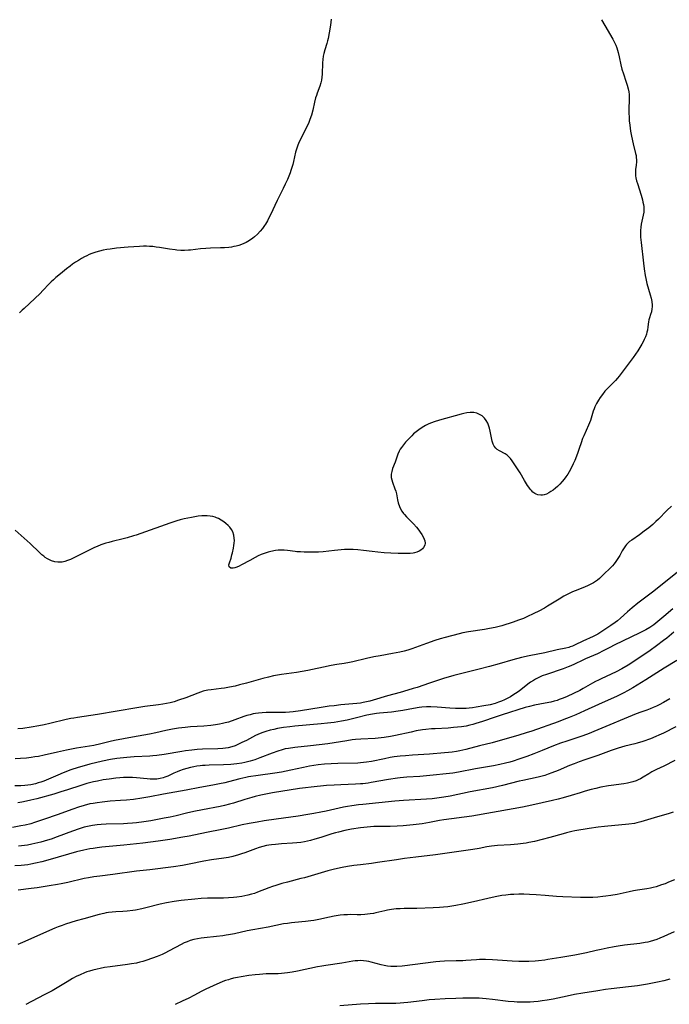
# Model space of a CAD drawing. Units: inches. Extents: x 2055283 to 2060770, y 195496 to 200931.
# Drawn here: x 2056537 to 2056685, y 197045 to 197269 of the extents above; entities that cross this region are included whole.
import ezdxf

# ---------------------------------------------------------------- set-up
doc = ezdxf.new("R2010")
doc.units = ezdxf.units.IN
doc.header["$MEASUREMENT"] = 0
doc.layers.add('c_11_T14S_R18E', color=163, linetype='Continuous')

msp = doc.modelspace()

# ---------------------------------------------------------------- linework, layer by layer
at = {"layer": 'c_11_T14S_R18E'}
for points in [[(2056669.25, 197269.12, 1008), (2056670, 197267.78, 1008), (2056671.8, 197264.7, 1008), (2056672.22, 197263.9, 1008), (2056672.47, 197263.32, 1008), (2056672.7, 197262.72, 1008), (2056673.02, 197261.69, 1008), (2056673.27, 197260.64, 1008), (2056673.64, 197258.83, 1008), (2056673.88, 197257.85, 1008), (2056674.22, 197256.77, 1008), (2056674.81, 197255.12, 1008), (2056675.08, 197254.23, 1008), (2056675.31, 197253.38, 1008), (2056675.44, 197252.74, 1008), (2056675.53, 197252.1, 1008), (2056675.57, 197251.39, 1008), (2056675.56, 197250.67, 1008), (2056675.47, 197249.04, 1008), (2056675.45, 197248.54, 1008), (2056675.46, 197247.78, 1008), (2056675.5, 197247.01, 1008), (2056675.56, 197246.13, 1008), (2056675.67, 197245.13, 1008), (2056675.87, 197243.79, 1008), (2056676.09, 197242.59, 1008), (2056676.48, 197240.85, 1008), (2056676.99, 197238.71, 1008), (2056677.09, 197238.25, 1008), (2056677.16, 197237.79, 1008), (2056677.2, 197237.27, 1008), (2056677.19, 197236.76, 1008), (2056677.11, 197236.04, 1008), (2056676.97, 197235.03, 1008), (2056676.94, 197234.53, 1008), (2056676.95, 197234.03, 1008), (2056677, 197233.58, 1008), (2056677.08, 197233.13, 1008), (2056677.23, 197232.5, 1008), (2056677.41, 197231.86, 1008), (2056678.27, 197229.2, 1008), (2056678.56, 197228.15, 1008), (2056678.68, 197227.61, 1008), (2056678.77, 197227.07, 1008), (2056678.84, 197226.55, 1008), (2056678.87, 197226.04, 1008), (2056678.85, 197225.38, 1008), (2056678.74, 197224.63, 1008), (2056678.3, 197222.65, 1008), (2056678.19, 197221.93, 1008), (2056678.13, 197221.18, 1008), (2056678.12, 197220.42, 1008), (2056678.15, 197219.64, 1008), (2056678.24, 197218.42, 1008), (2056678.77, 197213.76, 1008), (2056678.94, 197212.42, 1008), (2056679.18, 197210.94, 1008), (2056679.32, 197210.22, 1008), (2056679.59, 197209.11, 1008), (2056680.31, 197206.58, 1008), (2056680.52, 197205.78, 1008), (2056680.68, 197205.01, 1008), (2056680.76, 197204.22, 1008), (2056680.76, 197203.8, 1008), (2056680.72, 197203.39, 1008), (2056680.59, 197202.7, 1008), (2056680.4, 197202.04, 1008), (2056680.16, 197201.31, 1008), (2056680.04, 197200.86, 1008), (2056679.96, 197200.44, 1008), (2056679.8, 197199.26, 1008), (2056679.67, 197198.49, 1008), (2056679.58, 197198.08, 1008), (2056679.45, 197197.62, 1008), (2056679.23, 197196.99, 1008), (2056678.97, 197196.35, 1008), (2056678.71, 197195.83, 1008), (2056678.43, 197195.31, 1008), (2056677.99, 197194.58, 1008), (2056677.47, 197193.8, 1008), (2056676.43, 197192.32, 1008), (2056673.27, 197188.08, 1008), (2056672.89, 197187.62, 1008), (2056672.42, 197187.09, 1008), (2056670.95, 197185.59, 1008), (2056670.02, 197184.6, 1008), (2056669.43, 197183.91, 1008), (2056668.9, 197183.19, 1008), (2056668.52, 197182.61, 1008), (2056668.11, 197181.85, 1008), (2056667.74, 197181.06, 1008), (2056667.55, 197180.59, 1008), (2056667.37, 197180.1, 1008), (2056666.72, 197177.99, 1008), (2056666.53, 197177.43, 1008), (2056666.3, 197176.87, 1008), (2056665.19, 197174.51, 1008), (2056664.93, 197173.88, 1008), (2056664.58, 197172.91, 1008), (2056664.15, 197171.61, 1008), (2056663.76, 197170.48, 1008), (2056663.14, 197168.9, 1008), (2056662.78, 197168.08, 1008), (2056662.39, 197167.25, 1008), (2056661.86, 197166.28, 1008), (2056661.55, 197165.79, 1008), (2056661.13, 197165.17, 1008), (2056660.72, 197164.61, 1008), (2056660.28, 197164.08, 1008), (2056659.76, 197163.51, 1008), (2056659.22, 197162.97, 1008), (2056658.79, 197162.6, 1008), (2056658.2, 197162.13, 1008), (2056657.74, 197161.81, 1008), (2056657.27, 197161.52, 1008), (2056656.74, 197161.24, 1008), (2056656.19, 197161.05, 1008), (2056655.79, 197160.98, 1008), (2056655.39, 197160.97, 1008), (2056654.78, 197161.06, 1008), (2056654.4, 197161.19, 1008), (2056654.04, 197161.37, 1008), (2056653.64, 197161.68, 1008), (2056653.27, 197162.05, 1008), (2056652.99, 197162.38, 1008), (2056652.69, 197162.78, 1008), (2056652.41, 197163.2, 1008), (2056651.71, 197164.34, 1008), (2056650.69, 197166.05, 1008), (2056649.24, 197168.36, 1008), (2056648.93, 197168.81, 1008), (2056648.54, 197169.32, 1008), (2056648.15, 197169.72, 1008), (2056647.73, 197170.06, 1008), (2056647.29, 197170.37, 1008), (2056646.04, 197171.08, 1008), (2056645.52, 197171.4, 1008), (2056645.16, 197171.7, 1008), (2056644.79, 197172.16, 1008), (2056644.57, 197172.58, 1008), (2056644.34, 197173.25, 1008), (2056644.17, 197173.99, 1008), (2056643.9, 197175.52, 1008), (2056643.74, 197176.22, 1008), (2056643.54, 197176.89, 1008), (2056643.33, 197177.37, 1008), (2056643, 197177.95, 1008), (2056642.6, 197178.47, 1008), (2056642.05, 197178.99, 1008), (2056641.32, 197179.43, 1008), (2056640.88, 197179.6, 1008), (2056640.14, 197179.75, 1008), (2056639.36, 197179.78, 1008), (2056638.55, 197179.71, 1008), (2056637.92, 197179.58, 1008), (2056637.28, 197179.42, 1008), (2056632.4, 197178.04, 1008), (2056631.18, 197177.67, 1008), (2056630.54, 197177.45, 1008), (2056629.92, 197177.2, 1008), (2056629.14, 197176.83, 1008), (2056628.38, 197176.37, 1008), (2056627.64, 197175.85, 1008), (2056627.05, 197175.39, 1008), (2056626.48, 197174.91, 1008), (2056626.05, 197174.5, 1008), (2056625.2, 197173.65, 1008), (2056624.63, 197173.02, 1008), (2056624.15, 197172.45, 1008), (2056623.71, 197171.86, 1008), (2056623.43, 197171.44, 1008), (2056623.18, 197170.98, 1008), (2056622.86, 197170.28, 1008), (2056622.24, 197168.49, 1008), (2056621.7, 197167.06, 1008), (2056621.5, 197166.4, 1008), (2056621.38, 197165.74, 1008), (2056621.36, 197165.45, 1008), (2056621.39, 197164.99, 1008), (2056621.5, 197164.47, 1008), (2056621.67, 197163.95, 1008), (2056622.22, 197162.45, 1008), (2056622.39, 197161.89, 1008), (2056622.54, 197161.25, 1008), (2056622.79, 197159.94, 1008), (2056622.97, 197159.23, 1008), (2056623.24, 197158.43, 1008), (2056623.49, 197157.88, 1008), (2056623.8, 197157.34, 1008), (2056624.16, 197156.84, 1008), (2056624.38, 197156.57, 1008), (2056624.83, 197156.09, 1008), (2056625.78, 197155.16, 1008), (2056626.42, 197154.49, 1008), (2056627.12, 197153.69, 1008), (2056627.63, 197153.04, 1008), (2056627.99, 197152.56, 1008), (2056628.31, 197152.07, 1008), (2056628.63, 197151.53, 1008), (2056628.88, 197151, 1008), (2056629.02, 197150.59, 1008), (2056629.09, 197150.1, 1008), (2056629.01, 197149.6, 1008), (2056628.73, 197149.06, 1008), (2056628.47, 197148.76, 1008), (2056628.15, 197148.49, 1008), (2056627.71, 197148.23, 1008), (2056627.2, 197148.03, 1008), (2056626.65, 197147.88, 1008), (2056626.34, 197147.82, 1008), (2056625.69, 197147.74, 1008), (2056625, 197147.71, 1008), (2056624.29, 197147.7, 1008), (2056622.95, 197147.72, 1008), (2056621.3, 197147.79, 1008), (2056619.8, 197147.88, 1008), (2056618.29, 197148.01, 1008), (2056617.01, 197148.15, 1008), (2056615.09, 197148.39, 1008), (2056613.8, 197148.53, 1008), (2056612.72, 197148.61, 1008), (2056612.09, 197148.63, 1008), (2056611.46, 197148.63, 1008), (2056610.72, 197148.6, 1008), (2056609.98, 197148.54, 1008), (2056608.43, 197148.38, 1008), (2056605.9, 197148.08, 1008), (2056604.83, 197148.01, 1008), (2056603.97, 197148, 1008), (2056601.54, 197148.05, 1008), (2056600.71, 197148.07, 1008), (2056599.89, 197148.12, 1008), (2056599.49, 197148.15, 1008), (2056597.75, 197148.39, 1008), (2056597, 197148.47, 1008), (2056596.26, 197148.5, 1008), (2056595.64, 197148.47, 1008), (2056595.01, 197148.39, 1008), (2056594, 197148.19, 1008), (2056593.33, 197148.01, 1008), (2056592.42, 197147.72, 1008), (2056591.76, 197147.46, 1008), (2056591.12, 197147.18, 1008), (2056590.4, 197146.83, 1008), (2056589.16, 197146.16, 1008), (2056587.33, 197145.11, 1008), (2056586.77, 197144.83, 1008), (2056586.25, 197144.6, 1008), (2056585.79, 197144.44, 1008), (2056585.37, 197144.36, 1008), (2056584.89, 197144.41, 1008), (2056584.52, 197144.7, 1008), (2056584.44, 197145.17, 1008), (2056584.54, 197145.62, 1008), (2056584.91, 197146.66, 1008), (2056585.13, 197147.41, 1008), (2056585.26, 197147.88, 1008), (2056585.49, 197148.96, 1008), (2056585.58, 197149.52, 1008), (2056585.65, 197150.09, 1008), (2056585.67, 197150.66, 1008), (2056585.66, 197151.22, 1008), (2056585.57, 197151.87, 1008), (2056585.34, 197152.63, 1008), (2056585.03, 197153.17, 1008), (2056584.64, 197153.67, 1008), (2056584.24, 197154.09, 1008), (2056583.76, 197154.52, 1008), (2056583.24, 197154.93, 1008), (2056582.66, 197155.33, 1008), (2056582.03, 197155.67, 1008), (2056581.59, 197155.86, 1008), (2056581.29, 197155.97, 1008), (2056580.79, 197156.11, 1008), (2056580.15, 197156.22, 1008), (2056579.5, 197156.27, 1008), (2056578.83, 197156.28, 1008), (2056578.23, 197156.25, 1008), (2056577.42, 197156.17, 1008), (2056576.66, 197156.06, 1008), (2056575.89, 197155.93, 1008), (2056575.06, 197155.76, 1008), (2056574.21, 197155.57, 1008), (2056573.35, 197155.36, 1008), (2056572.54, 197155.13, 1008), (2056570.99, 197154.64, 1008), (2056564.4, 197152.26, 1008), (2056563.33, 197151.89, 1008), (2056562.72, 197151.7, 1008), (2056561.25, 197151.27, 1008), (2056560.35, 197151.04, 1008), (2056557.86, 197150.44, 1008), (2056557.08, 197150.24, 1008), (2056556.45, 197150.06, 1008), (2056555.29, 197149.67, 1008), (2056554.45, 197149.33, 1008), (2056553.82, 197149.06, 1008), (2056552.14, 197148.25, 1008), (2056549.77, 197147.04, 1008), (2056548.95, 197146.64, 1008), (2056548.38, 197146.38, 1008), (2056547.72, 197146.12, 1008), (2056547.06, 197145.91, 1008), (2056546.49, 197145.78, 1008), (2056546, 197145.72, 1008), (2056545.52, 197145.71, 1008), (2056544.8, 197145.84, 1008), (2056544.08, 197146.08, 1008), (2056543.59, 197146.3, 1008), (2056543.11, 197146.54, 1008), (2056542.64, 197146.83, 1008), (2056542.27, 197147.09, 1008), (2056541.84, 197147.42, 1008), (2056541.29, 197147.91, 1008), (2056539.18, 197149.97, 1008), (2056535.76, 197153, 1008)], [(2056607.71, 197269.2, 1010), (2056607.64, 197268.54, 1010), (2056607.56, 197267.88, 1010), (2056607.28, 197266.15, 1010), (2056607.02, 197264.84, 1010), (2056606.89, 197264.32, 1010), (2056606.72, 197263.7, 1010), (2056606.27, 197262.25, 1010), (2056606.05, 197261.42, 1010), (2056605.92, 197260.82, 1010), (2056605.82, 197260.06, 1010), (2056605.76, 197259.29, 1010), (2056605.66, 197256.69, 1010), (2056605.6, 197256.06, 1010), (2056605.49, 197255.35, 1010), (2056605.36, 197254.78, 1010), (2056605.11, 197254.01, 1010), (2056604.52, 197252.42, 1010), (2056604.33, 197251.88, 1010), (2056604.17, 197251.32, 1010), (2056603.93, 197250.34, 1010), (2056603.53, 197248.57, 1010), (2056603.21, 197247.38, 1010), (2056602.88, 197246.39, 1010), (2056602.62, 197245.75, 1010), (2056602.02, 197244.48, 1010), (2056600.38, 197241.18, 1010), (2056600.04, 197240.38, 1010), (2056599.94, 197240.12, 1010), (2056599.79, 197239.67, 1010), (2056599.6, 197238.97, 1010), (2056599.14, 197236.9, 1010), (2056598.96, 197236.21, 1010), (2056598.77, 197235.52, 1010), (2056598.55, 197234.83, 1010), (2056598.35, 197234.27, 1010), (2056598.05, 197233.53, 1010), (2056597.73, 197232.78, 1010), (2056597.25, 197231.74, 1010), (2056596.78, 197230.76, 1010), (2056595.39, 197228.01, 1010), (2056593.86, 197224.72, 1010), (2056593.53, 197224.03, 1010), (2056593.18, 197223.35, 1010), (2056592.76, 197222.64, 1010), (2056592.53, 197222.29, 1010), (2056592.04, 197221.62, 1010), (2056591.52, 197220.99, 1010), (2056590.9, 197220.33, 1010), (2056590.24, 197219.72, 1010), (2056589.89, 197219.43, 1010), (2056589.13, 197218.89, 1010), (2056588.32, 197218.43, 1010), (2056587.81, 197218.19, 1010), (2056587.3, 197217.99, 1010), (2056586.7, 197217.79, 1010), (2056586.1, 197217.63, 1010), (2056585.56, 197217.51, 1010), (2056585, 197217.42, 1010), (2056584.44, 197217.34, 1010), (2056583.4, 197217.24, 1010), (2056582.55, 197217.2, 1010), (2056580.26, 197217.13, 1010), (2056579.16, 197217.08, 1010), (2056578, 197216.98, 1010), (2056575.68, 197216.71, 1010), (2056575.2, 197216.68, 1010), (2056574.33, 197216.64, 1010), (2056573.46, 197216.65, 1010), (2056572.59, 197216.71, 1010), (2056572.21, 197216.74, 1010), (2056570.89, 197216.93, 1010), (2056568.63, 197217.32, 1010), (2056567.85, 197217.42, 1010), (2056567.12, 197217.5, 1010), (2056566.38, 197217.55, 1010), (2056565.68, 197217.58, 1010), (2056564.98, 197217.58, 1010), (2056564.11, 197217.55, 1010), (2056562.82, 197217.47, 1010), (2056561.47, 197217.36, 1010), (2056558.88, 197217.12, 1010), (2056557.41, 197216.96, 1010), (2056556.65, 197216.84, 1010), (2056555.82, 197216.69, 1010), (2056555, 197216.5, 1010), (2056554.16, 197216.26, 1010), (2056553.22, 197215.93, 1010), (2056552.65, 197215.69, 1010), (2056552.09, 197215.43, 1010), (2056551.53, 197215.15, 1010), (2056550.86, 197214.77, 1010), (2056550.2, 197214.38, 1010), (2056549.52, 197213.94, 1010), (2056548.85, 197213.49, 1010), (2056548.27, 197213.07, 1010), (2056547.49, 197212.48, 1010), (2056546.08, 197211.35, 1010), (2056545.07, 197210.51, 1010), (2056544.47, 197209.98, 1010), (2056543.99, 197209.53, 1010), (2056543.53, 197209.07, 1010), (2056542.11, 197207.52, 1010), (2056541.47, 197206.87, 1010), (2056537.86, 197203.44, 1010), (2056537.41, 197203.02, 1010), (2056536.78, 197202.48, 1010)], [(2056685.18, 197158.51, 1006), (2056684.11, 197157.49, 1006), (2056682.22, 197155.56, 1006), (2056681.6, 197154.96, 1006), (2056680.92, 197154.33, 1006), (2056680.01, 197153.58, 1006), (2056678.97, 197152.77, 1006), (2056677.85, 197151.95, 1006), (2056676.13, 197150.78, 1006), (2056675.63, 197150.41, 1006), (2056675.16, 197150, 1006), (2056674.93, 197149.76, 1006), (2056674.7, 197149.49, 1006), (2056674.37, 197149.03, 1006), (2056673.97, 197148.33, 1006), (2056673.39, 197147.25, 1006), (2056672.98, 197146.57, 1006), (2056672.52, 197145.91, 1006), (2056672.12, 197145.38, 1006), (2056671.75, 197144.95, 1006), (2056671.24, 197144.39, 1006), (2056669.74, 197142.98, 1006), (2056668.79, 197142.05, 1006), (2056668.29, 197141.63, 1006), (2056667.9, 197141.33, 1006), (2056667.43, 197141.03, 1006), (2056666.81, 197140.71, 1006), (2056666.17, 197140.41, 1006), (2056665.36, 197140.07, 1006), (2056663.27, 197139.26, 1006), (2056662.64, 197138.99, 1006), (2056661.84, 197138.6, 1006), (2056661.25, 197138.3, 1006), (2056660.66, 197137.98, 1006), (2056659.57, 197137.35, 1006), (2056656.98, 197135.72, 1006), (2056656.29, 197135.31, 1006), (2056654.95, 197134.58, 1006), (2056653.86, 197134.04, 1006), (2056652.25, 197133.3, 1006), (2056651.46, 197132.96, 1006), (2056650.35, 197132.52, 1006), (2056649.13, 197132.09, 1006), (2056646.55, 197131.3, 1006), (2056645.01, 197130.9, 1006), (2056643.78, 197130.64, 1006), (2056642.61, 197130.44, 1006), (2056638.98, 197129.92, 1006), (2056637.66, 197129.66, 1006), (2056636.82, 197129.45, 1006), (2056633.64, 197128.61, 1006), (2056632.48, 197128.29, 1006), (2056631.28, 197127.91, 1006), (2056629.43, 197127.27, 1006), (2056626.08, 197126.06, 1006), (2056625.19, 197125.77, 1006), (2056624.3, 197125.51, 1006), (2056623.35, 197125.28, 1006), (2056621.65, 197124.95, 1006), (2056618.84, 197124.47, 1006), (2056617.45, 197124.22, 1006), (2056615.74, 197123.86, 1006), (2056612.6, 197123.09, 1006), (2056611.84, 197122.92, 1006), (2056610.68, 197122.7, 1006), (2056608.96, 197122.44, 1006), (2056607.67, 197122.22, 1006), (2056605.98, 197121.88, 1006), (2056603.49, 197121.34, 1006), (2056602.38, 197121.12, 1006), (2056599.78, 197120.69, 1006), (2056596.43, 197120.19, 1006), (2056594.61, 197119.86, 1006), (2056593.45, 197119.6, 1006), (2056592.14, 197119.27, 1006), (2056588.43, 197118.24, 1006), (2056586.84, 197117.82, 1006), (2056585.89, 197117.58, 1006), (2056584.57, 197117.29, 1006), (2056583.43, 197117.09, 1006), (2056582.69, 197116.99, 1006), (2056580.36, 197116.72, 1006), (2056579.62, 197116.62, 1006), (2056578.89, 197116.48, 1006), (2056578.57, 197116.4, 1006), (2056577.95, 197116.21, 1006), (2056577.33, 197115.99, 1006), (2056574.64, 197114.93, 1006), (2056572.99, 197114.34, 1006), (2056571.95, 197114.01, 1006), (2056571.08, 197113.78, 1006), (2056570.2, 197113.58, 1006), (2056569.37, 197113.42, 1006), (2056568.42, 197113.28, 1006), (2056565.31, 197112.9, 1006), (2056563.44, 197112.64, 1006), (2056554.54, 197111.11, 1006), (2056549.97, 197110.44, 1006), (2056549.1, 197110.3, 1006), (2056548.46, 197110.18, 1006), (2056547.38, 197109.95, 1006), (2056543.64, 197109.03, 1006), (2056542.37, 197108.74, 1006), (2056541.15, 197108.49, 1006), (2056539.44, 197108.21, 1006), (2056537.54, 197107.94, 1006), (2056536.38, 197107.81, 1006)], [(2056686.82, 197143.72, 1004), (2056684.63, 197141.96, 1004), (2056681.13, 197139.18, 1004), (2056677.51, 197136.4, 1004), (2056676.25, 197135.39, 1004), (2056675.12, 197134.43, 1004), (2056673.56, 197133.04, 1004), (2056672.84, 197132.44, 1004), (2056672.36, 197132.06, 1004), (2056671.36, 197131.32, 1004), (2056669.34, 197129.97, 1004), (2056668.37, 197129.37, 1004), (2056667.94, 197129.14, 1004), (2056667.37, 197128.87, 1004), (2056664.96, 197127.8, 1004), (2056663.25, 197126.96, 1004), (2056662.63, 197126.68, 1004), (2056662.13, 197126.49, 1004), (2056661.79, 197126.37, 1004), (2056661.12, 197126.2, 1004), (2056659.17, 197125.81, 1004), (2056656.34, 197125.16, 1004), (2056652.8, 197124.47, 1004), (2056651.03, 197124.07, 1004), (2056649.05, 197123.55, 1004), (2056645.92, 197122.64, 1004), (2056643.74, 197122.04, 1004), (2056641.4, 197121.43, 1004), (2056637.14, 197120.35, 1004), (2056635.62, 197119.94, 1004), (2056633.28, 197119.28, 1004), (2056631.71, 197118.79, 1004), (2056630.12, 197118.26, 1004), (2056627.27, 197117.27, 1004), (2056626.37, 197116.98, 1004), (2056625.12, 197116.6, 1004), (2056623.39, 197116.11, 1004), (2056620.49, 197115.34, 1004), (2056617.28, 197114.35, 1004), (2056616.52, 197114.14, 1004), (2056615.75, 197113.96, 1004), (2056614.98, 197113.81, 1004), (2056614.37, 197113.71, 1004), (2056613.56, 197113.6, 1004), (2056609.94, 197113.28, 1004), (2056608.42, 197113.11, 1004), (2056607.28, 197112.97, 1004), (2056605.43, 197112.7, 1004), (2056600.69, 197111.94, 1004), (2056599.04, 197111.73, 1004), (2056598.19, 197111.65, 1004), (2056597.34, 197111.59, 1004), (2056596.49, 197111.56, 1004), (2056593.98, 197111.58, 1004), (2056592.89, 197111.56, 1004), (2056592.02, 197111.52, 1004), (2056591.16, 197111.44, 1004), (2056590.5, 197111.34, 1004), (2056589.96, 197111.24, 1004), (2056589.24, 197111.06, 1004), (2056588.53, 197110.85, 1004), (2056587.84, 197110.62, 1004), (2056585.78, 197109.87, 1004), (2056584.31, 197109.39, 1004), (2056583.59, 197109.18, 1004), (2056582.94, 197109.02, 1004), (2056582.28, 197108.88, 1004), (2056581.36, 197108.72, 1004), (2056580.35, 197108.6, 1004), (2056578.69, 197108.47, 1004), (2056575.7, 197108.28, 1004), (2056574.45, 197108.17, 1004), (2056572.93, 197107.98, 1004), (2056571.6, 197107.76, 1004), (2056570.06, 197107.46, 1004), (2056567.78, 197106.92, 1004), (2056566.36, 197106.62, 1004), (2056562.51, 197105.97, 1004), (2056558.42, 197105.17, 1004), (2056557.44, 197104.95, 1004), (2056555.26, 197104.42, 1004), (2056553.7, 197104.08, 1004), (2056549.77, 197103.43, 1004), (2056547.49, 197102.99, 1004), (2056545.43, 197102.55, 1004), (2056542.37, 197101.84, 1004), (2056541.08, 197101.58, 1004), (2056540.29, 197101.45, 1004), (2056539.39, 197101.32, 1004), (2056538.35, 197101.2, 1004), (2056536.98, 197101.07, 1004), (2056535.75, 197101, 1004)], [(2056685.46, 197135.14, 1002), (2056683.43, 197133.37, 1002), (2056682.08, 197132.24, 1002), (2056681.13, 197131.52, 1002), (2056680.68, 197131.2, 1002), (2056680.22, 197130.9, 1002), (2056679.3, 197130.36, 1002), (2056677.94, 197129.66, 1002), (2056672.09, 197126.86, 1002), (2056671.14, 197126.37, 1002), (2056669.32, 197125.4, 1002), (2056668.81, 197125.16, 1002), (2056668.3, 197124.93, 1002), (2056665.59, 197123.78, 1002), (2056664.96, 197123.48, 1002), (2056663.12, 197122.56, 1002), (2056662.24, 197122.16, 1002), (2056661.62, 197121.91, 1002), (2056660.53, 197121.51, 1002), (2056656.69, 197120.22, 1002), (2056655.76, 197119.87, 1002), (2056654.99, 197119.53, 1002), (2056654.25, 197119.15, 1002), (2056653.76, 197118.87, 1002), (2056653.11, 197118.45, 1002), (2056652.48, 197117.99, 1002), (2056650.84, 197116.72, 1002), (2056650.26, 197116.29, 1002), (2056649.08, 197115.51, 1002), (2056648.51, 197115.15, 1002), (2056647.92, 197114.82, 1002), (2056647.18, 197114.45, 1002), (2056646.49, 197114.14, 1002), (2056645.78, 197113.88, 1002), (2056645.05, 197113.64, 1002), (2056643.88, 197113.33, 1002), (2056642.49, 197113.04, 1002), (2056640.72, 197112.74, 1002), (2056639.84, 197112.62, 1002), (2056639.12, 197112.54, 1002), (2056638.4, 197112.49, 1002), (2056637.87, 197112.47, 1002), (2056637.33, 197112.46, 1002), (2056636.02, 197112.5, 1002), (2056634.68, 197112.58, 1002), (2056631.84, 197112.79, 1002), (2056630.42, 197112.85, 1002), (2056629.44, 197112.85, 1002), (2056628.36, 197112.77, 1002), (2056627.7, 197112.69, 1002), (2056626.44, 197112.49, 1002), (2056624.03, 197112.03, 1002), (2056622.99, 197111.85, 1002), (2056621.46, 197111.66, 1002), (2056618.74, 197111.42, 1002), (2056618, 197111.33, 1002), (2056617.08, 197111.19, 1002), (2056615.84, 197110.93, 1002), (2056613.5, 197110.34, 1002), (2056611.38, 197109.85, 1002), (2056610.08, 197109.59, 1002), (2056608.39, 197109.31, 1002), (2056606.85, 197109.11, 1002), (2056605.4, 197108.96, 1002), (2056599.41, 197108.45, 1002), (2056598.33, 197108.33, 1002), (2056596.84, 197108.12, 1002), (2056595.48, 197107.9, 1002), (2056594.66, 197107.73, 1002), (2056593.85, 197107.54, 1002), (2056592.82, 197107.24, 1002), (2056592.16, 197107.02, 1002), (2056591.52, 197106.77, 1002), (2056591.01, 197106.54, 1002), (2056590.51, 197106.29, 1002), (2056588.43, 197105.21, 1002), (2056587.4, 197104.7, 1002), (2056586.63, 197104.34, 1002), (2056585.85, 197104.01, 1002), (2056585.06, 197103.73, 1002), (2056584.27, 197103.52, 1002), (2056583.68, 197103.42, 1002), (2056583.06, 197103.36, 1002), (2056581.9, 197103.3, 1002), (2056578.42, 197103.21, 1002), (2056577.24, 197103.14, 1002), (2056575.98, 197103.03, 1002), (2056574.56, 197102.85, 1002), (2056573.72, 197102.72, 1002), (2056569.68, 197102, 1002), (2056568.04, 197101.77, 1002), (2056567.13, 197101.67, 1002), (2056566.4, 197101.61, 1002), (2056562.83, 197101.46, 1002), (2056561.17, 197101.35, 1002), (2056559.67, 197101.19, 1002), (2056558.93, 197101.1, 1002), (2056557.45, 197100.86, 1002), (2056555.69, 197100.48, 1002), (2056552.76, 197099.79, 1002), (2056551.45, 197099.45, 1002), (2056550.11, 197099.05, 1002), (2056548.45, 197098.49, 1002), (2056546.68, 197097.81, 1002), (2056545.51, 197097.32, 1002), (2056543.4, 197096.37, 1002), (2056542.3, 197095.94, 1002), (2056541.64, 197095.71, 1002), (2056541.03, 197095.53, 1002), (2056540.41, 197095.36, 1002), (2056539.35, 197095.14, 1002), (2056538.66, 197095.04, 1002), (2056537.96, 197094.96, 1002), (2056537.09, 197094.9, 1002), (2056535.74, 197094.87, 1002)], [(2056685.69, 197129.85, 1000), (2056684.09, 197128.5, 1000), (2056683.34, 197127.9, 1000), (2056681.77, 197126.69, 1000), (2056680.32, 197125.63, 1000), (2056678.88, 197124.67, 1000), (2056675.27, 197122.33, 1000), (2056673.84, 197121.47, 1000), (2056672.59, 197120.79, 1000), (2056671.47, 197120.24, 1000), (2056669.19, 197119.23, 1000), (2056668.58, 197118.94, 1000), (2056667.89, 197118.6, 1000), (2056667.21, 197118.23, 1000), (2056665.1, 197117.02, 1000), (2056664.28, 197116.57, 1000), (2056662.9, 197115.87, 1000), (2056661.43, 197115.19, 1000), (2056660.54, 197114.82, 1000), (2056659.63, 197114.48, 1000), (2056659.16, 197114.32, 1000), (2056658.44, 197114.11, 1000), (2056657.71, 197113.93, 1000), (2056656.42, 197113.66, 1000), (2056653.97, 197113.23, 1000), (2056652.84, 197112.96, 1000), (2056651.83, 197112.66, 1000), (2056646.59, 197111.02, 1000), (2056645.01, 197110.5, 1000), (2056642.12, 197109.5, 1000), (2056640.65, 197109.03, 1000), (2056639.94, 197108.83, 1000), (2056639.23, 197108.64, 1000), (2056638.4, 197108.46, 1000), (2056637.37, 197108.29, 1000), (2056636.46, 197108.19, 1000), (2056635.56, 197108.11, 1000), (2056634.33, 197108.03, 1000), (2056631.39, 197107.88, 1000), (2056630.51, 197107.82, 1000), (2056629.23, 197107.69, 1000), (2056628.51, 197107.6, 1000), (2056627.08, 197107.36, 1000), (2056625.89, 197107.12, 1000), (2056622.34, 197106.34, 1000), (2056621.21, 197106.12, 1000), (2056619.78, 197105.9, 1000), (2056618.39, 197105.74, 1000), (2056617.69, 197105.68, 1000), (2056614.42, 197105.49, 1000), (2056613.22, 197105.39, 1000), (2056612.49, 197105.32, 1000), (2056611.25, 197105.15, 1000), (2056608.37, 197104.66, 1000), (2056606.94, 197104.46, 1000), (2056603, 197103.97, 1000), (2056599.43, 197103.61, 1000), (2056597.99, 197103.4, 1000), (2056597.23, 197103.26, 1000), (2056596.53, 197103.09, 1000), (2056595.56, 197102.8, 1000), (2056594.26, 197102.33, 1000), (2056591.47, 197101.22, 1000), (2056590.34, 197100.81, 1000), (2056589.24, 197100.48, 1000), (2056588.66, 197100.32, 1000), (2056588.07, 197100.18, 1000), (2056587.34, 197100.03, 1000), (2056586.23, 197099.87, 1000), (2056584.87, 197099.75, 1000), (2056583.22, 197099.67, 1000), (2056579.97, 197099.59, 1000), (2056579.02, 197099.54, 1000), (2056578.43, 197099.49, 1000), (2056577.88, 197099.43, 1000), (2056577.15, 197099.33, 1000), (2056576.42, 197099.2, 1000), (2056575.7, 197099.05, 1000), (2056574.89, 197098.84, 1000), (2056574.03, 197098.57, 1000), (2056573.19, 197098.26, 1000), (2056572.62, 197098.03, 1000), (2056571.93, 197097.73, 1000), (2056570.56, 197097.11, 1000), (2056569.86, 197096.82, 1000), (2056569.44, 197096.69, 1000), (2056568.8, 197096.53, 1000), (2056568.06, 197096.43, 1000), (2056567.31, 197096.39, 1000), (2056566.54, 197096.4, 1000), (2056565.85, 197096.45, 1000), (2056563.37, 197096.71, 1000), (2056562.5, 197096.77, 1000), (2056561.35, 197096.8, 1000), (2056560.43, 197096.78, 1000), (2056559.62, 197096.73, 1000), (2056558.66, 197096.63, 1000), (2056557.21, 197096.43, 1000), (2056555.8, 197096.21, 1000), (2056554.52, 197095.97, 1000), (2056553.61, 197095.77, 1000), (2056552.1, 197095.39, 1000), (2056550.75, 197094.98, 1000), (2056547.7, 197093.95, 1000), (2056546.18, 197093.48, 1000), (2056544.57, 197093.01, 1000), (2056540.7, 197091.93, 1000), (2056539.38, 197091.59, 1000), (2056538.34, 197091.36, 1000), (2056537.31, 197091.17, 1000), (2056536.4, 197091.02, 1000)], [(2056686.38, 197123.38, 998), (2056683.5, 197121.66, 998), (2056679.3, 197119.02, 998), (2056676.33, 197117.18, 998), (2056675.15, 197116.48, 998), (2056674.3, 197116.02, 998), (2056673.75, 197115.73, 998), (2056672.66, 197115.21, 998), (2056671.4, 197114.65, 998), (2056668.52, 197113.4, 998), (2056665.37, 197111.9, 998), (2056664.41, 197111.46, 998), (2056663.36, 197111, 998), (2056661.9, 197110.4, 998), (2056660.68, 197109.93, 998), (2056659.4, 197109.46, 998), (2056653.38, 197107.35, 998), (2056652.12, 197106.94, 998), (2056650.4, 197106.41, 998), (2056644.38, 197104.67, 998), (2056641.46, 197103.94, 998), (2056638.38, 197103.13, 998), (2056636.96, 197102.82, 998), (2056636.24, 197102.68, 998), (2056635.28, 197102.53, 998), (2056634.39, 197102.43, 998), (2056633.49, 197102.35, 998), (2056630.11, 197102.11, 998), (2056626.22, 197101.87, 998), (2056624.61, 197101.74, 998), (2056623.43, 197101.62, 998), (2056622.04, 197101.44, 998), (2056621.12, 197101.29, 998), (2056619.84, 197101.05, 998), (2056616.89, 197100.44, 998), (2056615.75, 197100.26, 998), (2056615.1, 197100.17, 998), (2056614.39, 197100.11, 998), (2056613.77, 197100.07, 998), (2056609.23, 197099.94, 998), (2056607.67, 197099.88, 998), (2056606.2, 197099.8, 998), (2056604.75, 197099.66, 998), (2056603.77, 197099.52, 998), (2056602.79, 197099.36, 998), (2056601.42, 197099.08, 998), (2056598.49, 197098.41, 998), (2056597.48, 197098.2, 998), (2056596.37, 197098, 998), (2056594.89, 197097.77, 998), (2056591.06, 197097.26, 998), (2056588.89, 197096.89, 998), (2056588.26, 197096.77, 998), (2056586.93, 197096.47, 998), (2056584.33, 197095.76, 998), (2056583.51, 197095.56, 998), (2056582.32, 197095.3, 998), (2056580.75, 197095.01, 998), (2056577.79, 197094.49, 998), (2056574.73, 197093.9, 998), (2056569.51, 197092.98, 998), (2056566.4, 197092.39, 998), (2056564.6, 197092.07, 998), (2056562.7, 197091.79, 998), (2056561.09, 197091.61, 998), (2056559.79, 197091.51, 998), (2056557.41, 197091.36, 998), (2056555.57, 197091.2, 998), (2056554.44, 197091.05, 998), (2056553.52, 197090.9, 998), (2056552.8, 197090.75, 998), (2056551.48, 197090.43, 998), (2056550.2, 197090.04, 998), (2056548.94, 197089.6, 998), (2056545.36, 197088.28, 998), (2056542.49, 197087.33, 998), (2056540.17, 197086.53, 998), (2056539.32, 197086.27, 998), (2056538.08, 197085.97, 998), (2056537.07, 197085.75, 998), (2056535.16, 197085.39, 998)], [(2056684.81, 197114.66, 996), (2056683.38, 197113.83, 996), (2056682.36, 197113.29, 996), (2056681.72, 197112.98, 996), (2056681.02, 197112.67, 996), (2056680.32, 197112.37, 996), (2056679.58, 197112.1, 996), (2056678.17, 197111.62, 996), (2056677.13, 197111.24, 996), (2056668.41, 197107.6, 996), (2056666.04, 197106.66, 996), (2056664.51, 197106.11, 996), (2056661.35, 197105.06, 996), (2056659.9, 197104.56, 996), (2056658.32, 197103.96, 996), (2056655.7, 197102.9, 996), (2056653.85, 197102.17, 996), (2056652.23, 197101.57, 996), (2056650.41, 197100.93, 996), (2056649.13, 197100.51, 996), (2056648.34, 197100.27, 996), (2056647.35, 197100, 996), (2056646.11, 197099.72, 996), (2056644.67, 197099.45, 996), (2056640.58, 197098.75, 996), (2056636.72, 197098, 996), (2056635.39, 197097.79, 996), (2056629.38, 197097.12, 996), (2056627.88, 197097.01, 996), (2056624.92, 197096.85, 996), (2056623.44, 197096.73, 996), (2056622.77, 197096.65, 996), (2056620.75, 197096.35, 996), (2056616.8, 197095.63, 996), (2056616.1, 197095.52, 996), (2056614.89, 197095.36, 996), (2056614.39, 197095.31, 996), (2056613.28, 197095.24, 996), (2056609.87, 197095.14, 996), (2056608.42, 197095.07, 996), (2056606.61, 197094.93, 996), (2056603.15, 197094.61, 996), (2056601.84, 197094.44, 996), (2056600.51, 197094.24, 996), (2056594.33, 197093.27, 996), (2056593.2, 197093.06, 996), (2056591.7, 197092.75, 996), (2056590.44, 197092.45, 996), (2056589.62, 197092.24, 996), (2056588.02, 197091.78, 996), (2056585.44, 197090.96, 996), (2056584.53, 197090.69, 996), (2056583.39, 197090.39, 996), (2056582.47, 197090.2, 996), (2056578.42, 197089.43, 996), (2056576.47, 197089.03, 996), (2056574.74, 197088.65, 996), (2056572.39, 197088.08, 996), (2056571.05, 197087.78, 996), (2056569.72, 197087.5, 996), (2056568.18, 197087.2, 996), (2056566.67, 197086.94, 996), (2056565.04, 197086.7, 996), (2056563.4, 197086.49, 996), (2056562.51, 197086.4, 996), (2056561.38, 197086.31, 996), (2056560.4, 197086.25, 996), (2056556.47, 197086.14, 996), (2056555.37, 197086.08, 996), (2056554.44, 197086.01, 996), (2056553.92, 197085.95, 996), (2056553.41, 197085.88, 996), (2056552.6, 197085.74, 996), (2056551.51, 197085.49, 996), (2056550.33, 197085.12, 996), (2056548.86, 197084.6, 996), (2056545.37, 197083.28, 996), (2056543.94, 197082.79, 996), (2056543.13, 197082.53, 996), (2056541.59, 197082.08, 996), (2056540.93, 197081.9, 996), (2056539.61, 197081.6, 996), (2056538.56, 197081.41, 996), (2056537.88, 197081.31, 996), (2056536.56, 197081.15, 996)], [(2056686.13, 197108.3, 994), (2056683.35, 197106.87, 994), (2056682.29, 197106.37, 994), (2056681.64, 197106.09, 994), (2056680.41, 197105.6, 994), (2056678.66, 197104.98, 994), (2056677.32, 197104.56, 994), (2056676.86, 197104.43, 994), (2056674.51, 197103.87, 994), (2056673.05, 197103.43, 994), (2056671.42, 197102.88, 994), (2056668.38, 197101.8, 994), (2056665.45, 197100.8, 994), (2056664.16, 197100.35, 994), (2056663.03, 197099.92, 994), (2056661.99, 197099.5, 994), (2056659.39, 197098.39, 994), (2056657.93, 197097.81, 994), (2056657.09, 197097.51, 994), (2056656.31, 197097.26, 994), (2056655.72, 197097.09, 994), (2056654.84, 197096.87, 994), (2056651.34, 197096.13, 994), (2056650.48, 197095.93, 994), (2056646.69, 197094.97, 994), (2056644.39, 197094.44, 994), (2056639.38, 197093.48, 994), (2056634.78, 197092.56, 994), (2056633.37, 197092.3, 994), (2056631.75, 197092.06, 994), (2056630.71, 197091.95, 994), (2056629.4, 197091.84, 994), (2056624.15, 197091.53, 994), (2056622.17, 197091.37, 994), (2056614.93, 197090.66, 994), (2056613.96, 197090.55, 994), (2056612.44, 197090.35, 994), (2056611.45, 197090.19, 994), (2056610.48, 197090, 994), (2056606.59, 197089.11, 994), (2056605.38, 197088.87, 994), (2056603.75, 197088.57, 994), (2056602.4, 197088.34, 994), (2056600.21, 197088, 994), (2056595.19, 197087.3, 994), (2056592.49, 197086.9, 994), (2056590.89, 197086.64, 994), (2056589.01, 197086.31, 994), (2056587.46, 197085.99, 994), (2056584.37, 197085.24, 994), (2056582.84, 197084.92, 994), (2056579.32, 197084.26, 994), (2056575.38, 197083.46, 994), (2056573.96, 197083.21, 994), (2056570.95, 197082.71, 994), (2056568.33, 197082.31, 994), (2056564.84, 197081.88, 994), (2056560.54, 197081.39, 994), (2056555.48, 197080.92, 994), (2056554.44, 197080.8, 994), (2056553.53, 197080.66, 994), (2056552.81, 197080.53, 994), (2056551.43, 197080.25, 994), (2056549.72, 197079.84, 994), (2056547.89, 197079.36, 994), (2056543.23, 197078.01, 994), (2056541.82, 197077.62, 994), (2056540.44, 197077.28, 994), (2056539.35, 197077.05, 994), (2056538.65, 197076.94, 994), (2056537.94, 197076.84, 994), (2056537.11, 197076.76, 994), (2056535.69, 197076.67, 994)], [(2056685.91, 197100.63, 992), (2056683.44, 197099.34, 992), (2056681.76, 197098.56, 992), (2056680.72, 197098.05, 992), (2056680.01, 197097.64, 992), (2056678.71, 197096.86, 992), (2056678.1, 197096.51, 992), (2056677.59, 197096.26, 992), (2056677.1, 197096.05, 992), (2056676.34, 197095.79, 992), (2056675.77, 197095.64, 992), (2056675.19, 197095.51, 992), (2056674.35, 197095.37, 992), (2056671.45, 197094.97, 992), (2056670.85, 197094.87, 992), (2056669.11, 197094.54, 992), (2056667.91, 197094.27, 992), (2056666.86, 197094.01, 992), (2056665.49, 197093.64, 992), (2056664.38, 197093.31, 992), (2056662.36, 197092.66, 992), (2056660.54, 197092.14, 992), (2056659.4, 197091.85, 992), (2056658.05, 197091.53, 992), (2056653.4, 197090.49, 992), (2056651.24, 197090.05, 992), (2056649.1, 197089.64, 992), (2056644.43, 197088.85, 992), (2056639.72, 197087.98, 992), (2056637.99, 197087.72, 992), (2056635.11, 197087.37, 992), (2056633.35, 197087.13, 992), (2056632.34, 197086.97, 992), (2056630.07, 197086.56, 992), (2056628.42, 197086.27, 992), (2056626.39, 197086, 992), (2056624.83, 197085.84, 992), (2056624.12, 197085.79, 992), (2056622.7, 197085.71, 992), (2056621.12, 197085.67, 992), (2056618.11, 197085.66, 992), (2056617.42, 197085.64, 992), (2056616.67, 197085.59, 992), (2056615.88, 197085.51, 992), (2056614.4, 197085.32, 992), (2056612.36, 197085, 992), (2056610.84, 197084.7, 992), (2056609.39, 197084.37, 992), (2056608.68, 197084.18, 992), (2056607.88, 197083.95, 992), (2056605.39, 197083.15, 992), (2056603.97, 197082.72, 992), (2056603, 197082.46, 992), (2056602.34, 197082.3, 992), (2056601.65, 197082.17, 992), (2056600.78, 197082.03, 992), (2056599.91, 197081.91, 992), (2056598.94, 197081.83, 992), (2056596.42, 197081.68, 992), (2056595, 197081.57, 992), (2056594.14, 197081.48, 992), (2056593.49, 197081.38, 992), (2056592.98, 197081.28, 992), (2056592.13, 197081.07, 992), (2056591.29, 197080.83, 992), (2056590.48, 197080.55, 992), (2056588.04, 197079.63, 992), (2056587.31, 197079.38, 992), (2056586.62, 197079.16, 992), (2056585.31, 197078.82, 992), (2056584.36, 197078.62, 992), (2056583.28, 197078.44, 992), (2056580.48, 197078.02, 992), (2056578.69, 197077.72, 992), (2056575.39, 197077.03, 992), (2056573.84, 197076.74, 992), (2056571.84, 197076.43, 992), (2056566.4, 197075.77, 992), (2056563.43, 197075.44, 992), (2056558.04, 197074.69, 992), (2056555.08, 197074.37, 992), (2056553.65, 197074.18, 992), (2056552.5, 197073.98, 992), (2056551.45, 197073.77, 992), (2056547.73, 197072.9, 992), (2056546.24, 197072.58, 992), (2056545.38, 197072.42, 992), (2056543.53, 197072.11, 992), (2056540.76, 197071.7, 992), (2056539.39, 197071.52, 992), (2056536.43, 197071.18, 992)], [(2056685.58, 197088.91, 990), (2056684.63, 197088.62, 990), (2056681.21, 197087.64, 990), (2056678.19, 197086.67, 990), (2056677.28, 197086.43, 990), (2056676.72, 197086.33, 990), (2056675.48, 197086.16, 990), (2056669.89, 197085.63, 990), (2056668.44, 197085.47, 990), (2056666.44, 197085.18, 990), (2056663.17, 197084.64, 990), (2056662.47, 197084.5, 990), (2056661.25, 197084.21, 990), (2056660.49, 197084, 990), (2056657.51, 197083.12, 990), (2056655.76, 197082.65, 990), (2056653.95, 197082.22, 990), (2056652.73, 197081.98, 990), (2056652.06, 197081.86, 990), (2056651.38, 197081.76, 990), (2056650.16, 197081.61, 990), (2056648.52, 197081.48, 990), (2056645.58, 197081.28, 990), (2056644.19, 197081.14, 990), (2056643.15, 197080.98, 990), (2056641.37, 197080.66, 990), (2056639.98, 197080.43, 990), (2056633.04, 197079.4, 990), (2056631.44, 197079.19, 990), (2056626.94, 197078.67, 990), (2056624.39, 197078.35, 990), (2056622.59, 197078.09, 990), (2056618.25, 197077.42, 990), (2056616.85, 197077.23, 990), (2056614.41, 197076.95, 990), (2056612.83, 197076.73, 990), (2056611.42, 197076.51, 990), (2056610.21, 197076.3, 990), (2056608.45, 197075.94, 990), (2056606.97, 197075.56, 990), (2056605.41, 197075.12, 990), (2056601.64, 197073.99, 990), (2056600.81, 197073.77, 990), (2056597.79, 197073, 990), (2056596.46, 197072.64, 990), (2056595.12, 197072.23, 990), (2056594.32, 197071.96, 990), (2056593.51, 197071.66, 990), (2056590.97, 197070.67, 990), (2056590.27, 197070.43, 990), (2056589.58, 197070.21, 990), (2056588.73, 197069.99, 990), (2056587.37, 197069.72, 990), (2056586.23, 197069.55, 990), (2056585.44, 197069.46, 990), (2056584.37, 197069.38, 990), (2056583.2, 197069.34, 990), (2056579.58, 197069.31, 990), (2056578.14, 197069.25, 990), (2056576.65, 197069.12, 990), (2056573.57, 197068.8, 990), (2056571.96, 197068.58, 990), (2056570.2, 197068.26, 990), (2056568.79, 197067.95, 990), (2056565.54, 197067.14, 990), (2056564.63, 197066.93, 990), (2056563.18, 197066.64, 990), (2056562.53, 197066.53, 990), (2056561.24, 197066.38, 990), (2056560.26, 197066.3, 990), (2056558.73, 197066.23, 990), (2056557.86, 197066.18, 990), (2056557.04, 197066.08, 990), (2056556.49, 197065.99, 990), (2056555.94, 197065.87, 990), (2056554.89, 197065.61, 990), (2056551.41, 197064.66, 990), (2056549.68, 197064.16, 990), (2056547.22, 197063.39, 990), (2056546.46, 197063.14, 990), (2056545.56, 197062.81, 990), (2056544.8, 197062.5, 990), (2056540.88, 197060.75, 990), (2056537.97, 197059.49, 990), (2056536.36, 197058.81, 990)], [(2056685.84, 197073.51, 988), (2056684.5, 197072.94, 988), (2056683.7, 197072.62, 988), (2056682.91, 197072.34, 988), (2056681.65, 197071.94, 988), (2056681.01, 197071.78, 988), (2056680.37, 197071.63, 988), (2056679.53, 197071.48, 988), (2056677.45, 197071.16, 988), (2056676.51, 197070.99, 988), (2056675.51, 197070.8, 988), (2056672.79, 197070.19, 988), (2056671.38, 197069.93, 988), (2056670.22, 197069.76, 988), (2056669.55, 197069.69, 988), (2056668.41, 197069.59, 988), (2056667.24, 197069.51, 988), (2056665.58, 197069.46, 988), (2056664.46, 197069.47, 988), (2056660.44, 197069.62, 988), (2056659.03, 197069.7, 988), (2056656.4, 197069.93, 988), (2056654.38, 197070.09, 988), (2056652.88, 197070.17, 988), (2056651.56, 197070.22, 988), (2056650.41, 197070.23, 988), (2056649.26, 197070.19, 988), (2056648.56, 197070.14, 988), (2056647.44, 197070.03, 988), (2056646.56, 197069.91, 988), (2056645, 197069.64, 988), (2056643.36, 197069.29, 988), (2056640.12, 197068.52, 988), (2056637.71, 197067.99, 988), (2056636.11, 197067.68, 988), (2056634.29, 197067.39, 988), (2056633.31, 197067.26, 988), (2056632.39, 197067.18, 988), (2056630.91, 197067.1, 988), (2056627.17, 197067.01, 988), (2056624.33, 197066.97, 988), (2056623.44, 197066.94, 988), (2056622.49, 197066.88, 988), (2056621.45, 197066.76, 988), (2056620.53, 197066.61, 988), (2056619.9, 197066.47, 988), (2056617.85, 197065.98, 988), (2056617.32, 197065.88, 988), (2056616.61, 197065.76, 988), (2056615.97, 197065.68, 988), (2056615.33, 197065.62, 988), (2056614.43, 197065.58, 988), (2056613.6, 197065.57, 988), (2056612.17, 197065.59, 988), (2056611.39, 197065.58, 988), (2056610.56, 197065.53, 988), (2056609.79, 197065.44, 988), (2056608.42, 197065.21, 988), (2056607.29, 197064.98, 988), (2056604.91, 197064.47, 988), (2056603.76, 197064.25, 988), (2056603.09, 197064.15, 988), (2056601.84, 197064.01, 988), (2056599.42, 197063.82, 988), (2056598.65, 197063.73, 988), (2056597.77, 197063.61, 988), (2056596.88, 197063.46, 988), (2056593.38, 197062.77, 988), (2056589.9, 197062.14, 988), (2056588.62, 197061.88, 988), (2056585.74, 197061.26, 988), (2056584.36, 197061, 988), (2056583.82, 197060.91, 988), (2056583.08, 197060.79, 988), (2056581.59, 197060.61, 988), (2056578.78, 197060.33, 988), (2056578.13, 197060.25, 988), (2056577.27, 197060.1, 988), (2056576.42, 197059.91, 988), (2056575.58, 197059.67, 988), (2056574.9, 197059.42, 988), (2056574.25, 197059.14, 988), (2056573.6, 197058.83, 988), (2056570.86, 197057.34, 988), (2056569.87, 197056.84, 988), (2056569.27, 197056.56, 988), (2056568.13, 197056.09, 988), (2056567.06, 197055.69, 988), (2056565.51, 197055.16, 988), (2056564.83, 197054.95, 988), (2056564.13, 197054.76, 988), (2056563.43, 197054.59, 988), (2056562.27, 197054.37, 988), (2056561.38, 197054.24, 988), (2056557.42, 197053.74, 988), (2056556.11, 197053.53, 988), (2056555.16, 197053.36, 988), (2056554.45, 197053.21, 988), (2056553.45, 197052.96, 988), (2056552.69, 197052.74, 988), (2056552.12, 197052.55, 988), (2056551.55, 197052.34, 988), (2056550.55, 197051.91, 988), (2056549.7, 197051.49, 988), (2056548.86, 197051.04, 988), (2056547.63, 197050.34, 988), (2056545.33, 197048.95, 988), (2056544.18, 197048.29, 988), (2056542.39, 197047.32, 988), (2056538.22, 197045.19, 988)], [(2056685.74, 197061.68, 986), (2056684.29, 197061, 986), (2056683.45, 197060.63, 986), (2056682.54, 197060.25, 986), (2056681.82, 197059.97, 986), (2056681.09, 197059.71, 986), (2056680.29, 197059.48, 986), (2056679.75, 197059.35, 986), (2056679.19, 197059.24, 986), (2056677.96, 197059.05, 986), (2056674.44, 197058.62, 986), (2056673.05, 197058.42, 986), (2056672.11, 197058.26, 986), (2056670.52, 197057.97, 986), (2056669.14, 197057.69, 986), (2056668.04, 197057.43, 986), (2056665.84, 197056.89, 986), (2056664.7, 197056.65, 986), (2056663.2, 197056.38, 986), (2056660, 197055.86, 986), (2056657.04, 197055.35, 986), (2056656.37, 197055.25, 986), (2056654.87, 197055.08, 986), (2056654.17, 197055.02, 986), (2056652.72, 197054.94, 986), (2056651.87, 197054.92, 986), (2056650.42, 197054.93, 986), (2056648.91, 197055, 986), (2056645.6, 197055.24, 986), (2056644.41, 197055.31, 986), (2056642.8, 197055.37, 986), (2056641.43, 197055.35, 986), (2056640.8, 197055.32, 986), (2056638.37, 197055.14, 986), (2056637.69, 197055.1, 986), (2056636.18, 197055.05, 986), (2056633.49, 197055.01, 986), (2056632.43, 197054.95, 986), (2056631.5, 197054.86, 986), (2056623.88, 197053.88, 986), (2056622.68, 197053.79, 986), (2056621.96, 197053.77, 986), (2056621.26, 197053.8, 986), (2056620.5, 197053.86, 986), (2056619.77, 197053.99, 986), (2056619.12, 197054.14, 986), (2056616.83, 197054.77, 986), (2056616.28, 197054.9, 986), (2056615.74, 197055, 986), (2056615.08, 197055.09, 986), (2056614.41, 197055.13, 986), (2056613.77, 197055.12, 986), (2056613.13, 197055.06, 986), (2056612.63, 197054.99, 986), (2056610.14, 197054.57, 986), (2056606.51, 197054.02, 986), (2056605.57, 197053.87, 986), (2056604.63, 197053.69, 986), (2056600.06, 197052.74, 986), (2056598.86, 197052.52, 986), (2056597.78, 197052.36, 986), (2056596.39, 197052.21, 986), (2056595.67, 197052.16, 986), (2056592.89, 197052.09, 986), (2056591.37, 197052.01, 986), (2056590.43, 197051.93, 986), (2056588.97, 197051.74, 986), (2056587.2, 197051.45, 986), (2056586.35, 197051.3, 986), (2056585.51, 197051.12, 986), (2056584.68, 197050.91, 986), (2056584.31, 197050.79, 986), (2056583.69, 197050.58, 986), (2056583.08, 197050.35, 986), (2056580.88, 197049.43, 986), (2056579.16, 197048.66, 986), (2056578.27, 197048.21, 986), (2056576.42, 197047.21, 986), (2056575.3, 197046.62, 986), (2056573.8, 197045.88, 986), (2056572.23, 197045.16, 986)], [(2056684.76, 197050.89, 984), (2056683.39, 197050.53, 984), (2056682, 197050.23, 984), (2056679.69, 197049.8, 984), (2056677.4, 197049.42, 984), (2056675.4, 197049.17, 984), (2056671.43, 197048.71, 984), (2056670.14, 197048.55, 984), (2056668.43, 197048.29, 984), (2056664.97, 197047.72, 984), (2056663.1, 197047.39, 984), (2056661.39, 197047.05, 984), (2056658.21, 197046.38, 984), (2056656.88, 197046.12, 984), (2056655.76, 197045.95, 984), (2056654.81, 197045.83, 984), (2056653.86, 197045.74, 984), (2056653.01, 197045.69, 984), (2056652.27, 197045.67, 984), (2056650.78, 197045.67, 984), (2056650.02, 197045.7, 984), (2056649.35, 197045.74, 984), (2056648.02, 197045.86, 984), (2056644.39, 197046.32, 984), (2056642.96, 197046.46, 984), (2056642.13, 197046.52, 984), (2056641.4, 197046.56, 984), (2056639.93, 197046.6, 984), (2056637.71, 197046.58, 984), (2056636.11, 197046.53, 984), (2056633.65, 197046.41, 984), (2056631.28, 197046.27, 984), (2056630, 197046.18, 984), (2056628.4, 197046.01, 984), (2056625.12, 197045.59, 984), (2056624.26, 197045.5, 984), (2056623.39, 197045.44, 984), (2056622.45, 197045.4, 984), (2056621.5, 197045.38, 984), (2056617.77, 197045.37, 984), (2056616.2, 197045.32, 984), (2056614.35, 197045.21, 984), (2056609.65, 197044.87, 984)]]:
    msp.add_polyline3d(points, dxfattribs=at)

doc.saveas('drawing.dxf')
